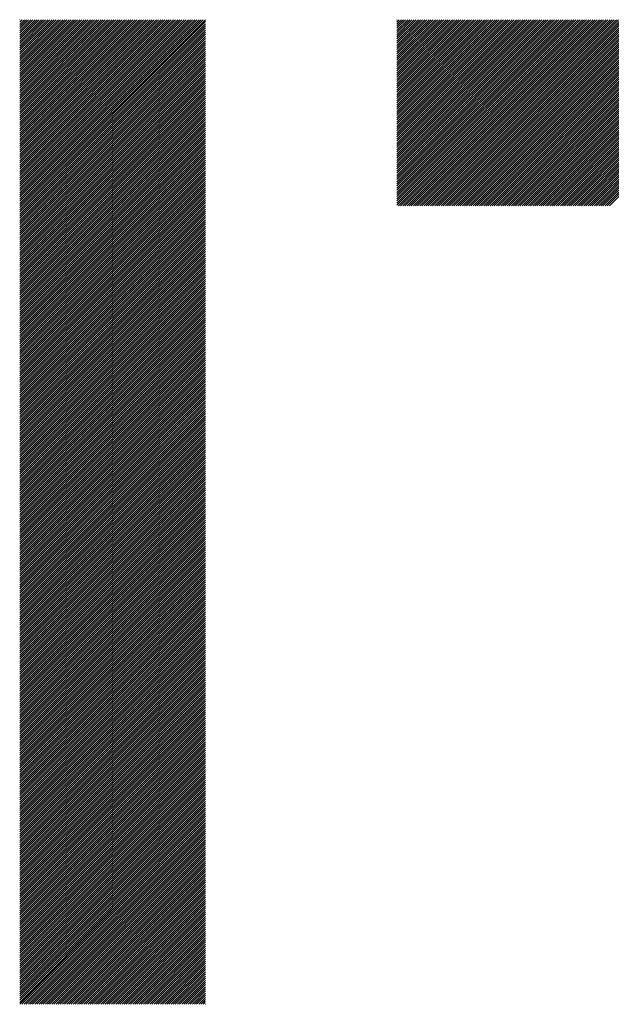
# Model space of a CAD drawing. Units: millimetres. Extents: x -315 to 324, y -220 to 239.
# Drawn here: x -179 to -161, y -149 to -120 of the extents above; entities that cross this region are included whole.
import ezdxf

# ---------------------------------------------------------------- set-up
doc = ezdxf.new("R2010")
doc.units = ezdxf.units.MM
doc.layers.add('CAXA0', color=7, linetype='Continuous', lineweight=70)
doc.layers.add('CAXA5', color=4, linetype='Continuous', lineweight=25)

# ---------------------------------------------------------------- blocks, each defined once
blk = doc.blocks.new('CAXBLOCK38')
at = {"layer": 'CAXA0', "color": 0, "linetype": 'Continuous', "lineweight": 25}
for p, q in [((-178.706, -125.395), (-173.224, -119.913)), ((-178.706, -125.332), (-173.287, -119.913)), ((-178.706, -125.27), (-173.35, -119.913)), ((-178.706, -125.207), (-173.412, -119.913)), ((-178.706, -125.144), (-173.475, -119.913)), ((-178.706, -125.081), (-173.538, -119.913)), ((-178.706, -125.018), (-173.601, -119.913)), ((-178.706, -124.955), (-173.664, -119.913)), ((-178.706, -124.892), (-173.727, -119.913)), ((-178.706, -124.83), (-173.79, -119.913)), ((-178.706, -124.767), (-173.852, -119.913)), ((-178.706, -124.704), (-173.915, -119.913)), ((-178.706, -124.641), (-173.978, -119.913)), ((-178.706, -124.578), (-174.041, -119.913)), ((-178.706, -124.515), (-174.104, -119.913)), ((-178.706, -124.452), (-174.167, -119.913)), ((-178.706, -124.389), (-174.23, -119.913)), ((-178.706, -124.327), (-174.292, -119.913)), ((-178.706, -124.264), (-174.355, -119.913)), ((-178.706, -124.201), (-174.418, -119.913)), ((-178.706, -124.138), (-174.481, -119.913)), ((-178.706, -124.075), (-174.544, -119.913)), ((-178.706, -124.012), (-174.607, -119.913)), ((-178.706, -123.949), (-174.67, -119.913)), ((-178.706, -123.887), (-174.733, -119.913)), ((-178.706, -123.824), (-174.795, -119.913)), ((-178.706, -123.761), (-174.858, -119.913)), ((-178.706, -123.698), (-174.921, -119.913)), ((-178.706, -123.635), (-174.984, -119.913)), ((-178.706, -123.572), (-175.047, -119.913)), ((-178.706, -123.509), (-175.11, -119.913)), ((-178.706, -123.446), (-175.173, -119.913)), ((-178.706, -123.384), (-175.235, -119.913)), ((-178.706, -123.321), (-175.298, -119.913)), ((-178.706, -123.258), (-175.361, -119.913)), ((-178.706, -123.195), (-175.424, -119.913)), ((-178.706, -123.132), (-175.487, -119.913)), ((-178.706, -123.069), (-175.55, -119.913)), ((-178.706, -123.006), (-175.613, -119.913)), ((-178.706, -122.944), (-175.676, -119.913)), ((-178.706, -122.881), (-175.738, -119.913)), ((-178.706, -122.818), (-175.801, -119.913)), ((-178.706, -122.755), (-175.864, -119.913)), ((-178.706, -122.692), (-175.927, -119.913)), ((-178.706, -122.629), (-175.99, -119.913)), ((-178.706, -122.566), (-176.053, -119.913)), ((-178.706, -122.503), (-176.116, -119.913)), ((-178.706, -122.441), (-176.178, -119.913)), ((-178.706, -122.378), (-176.241, -119.913)), ((-178.706, -122.315), (-176.304, -119.913)), ((-178.706, -122.252), (-176.367, -119.913)), ((-178.706, -122.189), (-176.43, -119.913)), ((-178.706, -122.126), (-176.493, -119.913)), ((-178.706, -122.063), (-176.556, -119.913)), ((-178.706, -122.001), (-176.619, -119.913)), ((-178.706, -121.938), (-176.681, -119.913)), ((-178.706, -121.875), (-176.744, -119.913)), ((-178.706, -121.812), (-176.807, -119.913)), ((-178.706, -121.749), (-176.87, -119.913)), ((-178.706, -121.686), (-176.933, -119.913)), ((-178.706, -121.623), (-176.996, -119.913)), ((-178.706, -121.56), (-177.059, -119.913)), ((-178.706, -121.498), (-177.121, -119.913)), ((-178.706, -121.435), (-177.184, -119.913)), ((-178.706, -121.372), (-177.247, -119.913)), ((-178.706, -121.309), (-177.31, -119.913)), ((-178.706, -121.246), (-177.373, -119.913)), ((-178.706, -121.183), (-177.436, -119.913)), ((-178.706, -121.12), (-177.499, -119.913)), ((-178.706, -121.058), (-177.562, -119.913)), ((-178.706, -120.995), (-177.624, -119.913)), ((-178.706, -120.932), (-177.687, -119.913)), ((-178.706, -120.869), (-177.75, -119.913)), ((-178.706, -120.806), (-177.813, -119.913)), ((-178.706, -120.743), (-177.876, -119.913)), ((-178.706, -120.68), (-177.939, -119.913)), ((-178.706, -120.617), (-178.002, -119.913)), ((-178.706, -120.555), (-178.064, -119.913)), ((-178.706, -120.492), (-178.127, -119.913)), ((-178.706, -120.429), (-178.19, -119.913)), ((-178.706, -120.366), (-178.253, -119.913)), ((-178.706, -120.303), (-178.316, -119.913)), ((-178.706, -120.24), (-178.379, -119.913)), ((-178.706, -120.177), (-178.442, -119.913)), ((-178.706, -120.115), (-178.505, -119.913)), ((-178.706, -120.052), (-178.567, -119.913)), ((-178.706, -119.989), (-178.63, -119.913)), ((-178.706, -119.926), (-178.693, -119.913)), ((-178.706, -125.458), (-173.216, -119.968)), ((-178.706, -125.521), (-173.216, -120.031)), ((-178.706, -125.584), (-173.216, -120.094)), ((-178.706, -125.647), (-173.216, -120.156)), ((-178.706, -125.71), (-173.216, -120.219)), ((-178.706, -125.772), (-173.216, -120.282)), ((-178.706, -125.835), (-173.216, -120.345)), ((-178.706, -125.898), (-173.216, -120.408)), ((-178.706, -125.961), (-173.216, -120.471)), ((-178.706, -126.024), (-173.216, -120.534)), ((-178.706, -126.087), (-173.216, -120.597)), ((-178.706, -126.15), (-173.216, -120.659)), ((-178.706, -126.213), (-173.216, -120.722)), ((-178.706, -126.275), (-173.216, -120.785)), ((-178.706, -126.338), (-173.216, -120.848)), ((-178.706, -126.401), (-173.216, -120.911)), ((-178.706, -126.464), (-173.216, -120.974)), ((-178.706, -126.527), (-173.216, -121.037)), ((-178.706, -126.59), (-173.216, -121.099)), ((-178.706, -126.653), (-173.216, -121.162)), ((-178.706, -126.715), (-173.216, -121.225)), ((-178.706, -126.778), (-173.216, -121.288)), ((-178.706, -126.841), (-173.216, -121.351)), ((-178.706, -126.904), (-173.216, -121.414)), ((-178.706, -126.967), (-173.216, -121.477)), ((-178.706, -127.03), (-173.216, -121.54)), ((-178.706, -127.093), (-173.216, -121.602)), ((-178.706, -127.156), (-173.216, -121.665)), ((-178.706, -127.218), (-173.216, -121.728)), ((-178.706, -127.281), (-173.216, -121.791)), ((-178.706, -127.344), (-173.216, -121.854)), ((-178.706, -127.407), (-173.216, -121.917)), ((-178.706, -127.47), (-173.216, -121.98)), ((-178.706, -127.533), (-173.216, -122.042)), ((-178.706, -127.596), (-173.216, -122.105)), ((-178.706, -127.658), (-173.216, -122.168)), ((-178.706, -127.721), (-173.216, -122.231)), ((-178.706, -127.784), (-173.216, -122.294)), ((-178.706, -127.847), (-173.216, -122.357)), ((-178.706, -127.91), (-173.216, -122.42)), ((-178.706, -127.973), (-173.216, -122.483)), ((-178.706, -128.036), (-173.216, -122.545)), ((-178.706, -128.099), (-173.216, -122.608)), ((-178.706, -128.161), (-173.216, -122.671)), ((-178.706, -128.224), (-173.216, -122.734)), ((-178.706, -128.287), (-173.216, -122.797)), ((-178.706, -128.35), (-173.216, -122.86)), ((-178.706, -128.413), (-173.216, -122.923)), ((-178.706, -128.476), (-173.216, -122.985)), ((-178.706, -128.539), (-173.216, -123.048)), ((-178.706, -128.601), (-173.216, -123.111)), ((-178.706, -128.664), (-173.216, -123.174)), ((-178.706, -128.727), (-173.216, -123.237)), ((-178.706, -128.79), (-173.216, -123.3)), ((-178.706, -128.853), (-173.216, -123.363)), ((-178.706, -128.916), (-173.216, -123.426)), ((-178.706, -128.979), (-173.216, -123.488)), ((-178.706, -129.042), (-173.216, -123.551)), ((-178.706, -129.104), (-173.216, -123.614)), ((-178.706, -129.167), (-173.216, -123.677)), ((-178.706, -129.23), (-173.216, -123.74)), ((-178.706, -129.293), (-173.216, -123.803)), ((-178.706, -129.356), (-173.216, -123.866)), ((-178.706, -129.419), (-173.216, -123.928)), ((-178.706, -129.482), (-173.216, -123.991)), ((-178.706, -129.544), (-173.216, -124.054)), ((-178.706, -129.607), (-173.216, -124.117)), ((-178.706, -129.67), (-173.216, -124.18)), ((-178.706, -129.733), (-173.216, -124.243)), ((-178.706, -129.796), (-173.216, -124.306)), ((-178.706, -129.859), (-173.216, -124.369)), ((-178.706, -129.922), (-173.216, -124.431)), ((-178.706, -129.985), (-173.216, -124.494)), ((-178.706, -130.047), (-173.216, -124.557)), ((-178.706, -130.11), (-173.216, -124.62)), ((-178.706, -130.173), (-173.216, -124.683)), ((-178.706, -130.236), (-173.216, -124.746)), ((-178.706, -130.299), (-173.216, -124.809)), ((-178.706, -130.362), (-173.216, -124.871)), ((-178.706, -130.425), (-173.216, -124.934)), ((-178.706, -130.487), (-173.216, -124.997)), ((-178.706, -130.55), (-173.216, -125.06)), ((-178.706, -130.613), (-173.216, -125.123)), ((-178.706, -130.676), (-173.216, -125.186)), ((-178.706, -130.739), (-173.216, -125.249)), ((-178.706, -130.802), (-173.216, -125.312)), ((-178.706, -130.865), (-173.216, -125.374)), ((-178.706, -130.928), (-173.216, -125.437)), ((-178.706, -130.99), (-173.216, -125.5)), ((-178.706, -131.053), (-173.216, -125.563)), ((-178.706, -131.116), (-173.216, -125.626)), ((-178.706, -131.179), (-173.216, -125.689)), ((-178.706, -131.242), (-173.216, -125.752)), ((-178.706, -131.305), (-173.216, -125.814)), ((-178.706, -131.368), (-173.216, -125.877)), ((-178.706, -131.43), (-173.216, -125.94)), ((-178.706, -131.493), (-173.216, -126.003)), ((-178.706, -131.556), (-173.216, -126.066)), ((-178.706, -131.619), (-173.216, -126.129)), ((-178.706, -131.682), (-173.216, -126.192)), ((-178.706, -131.745), (-173.216, -126.254)), ((-178.706, -131.808), (-173.216, -126.317)), ((-178.706, -131.871), (-173.216, -126.38)), ((-178.706, -131.933), (-173.216, -126.443)), ((-178.706, -131.996), (-173.216, -126.506)), ((-178.706, -132.059), (-173.216, -126.569)), ((-178.706, -132.122), (-173.216, -126.632)), ((-178.706, -132.185), (-173.216, -126.695)), ((-178.706, -132.248), (-173.216, -126.757)), ((-178.706, -132.311), (-173.216, -126.82)), ((-178.706, -132.373), (-173.216, -126.883)), ((-178.706, -132.436), (-173.216, -126.946)), ((-178.706, -132.499), (-173.216, -127.009)), ((-178.706, -132.562), (-173.216, -127.072)), ((-178.706, -132.625), (-173.216, -127.135)), ((-178.706, -132.688), (-173.216, -127.197)), ((-178.706, -132.751), (-173.216, -127.26)), ((-178.706, -132.814), (-173.216, -127.323)), ((-178.706, -132.876), (-173.216, -127.386)), ((-178.706, -132.939), (-173.216, -127.449)), ((-178.706, -133.002), (-173.216, -127.512)), ((-178.706, -133.065), (-173.216, -127.575)), ((-178.706, -133.128), (-173.216, -127.638)), ((-178.706, -133.191), (-173.216, -127.7)), ((-178.706, -133.254), (-173.216, -127.763)), ((-178.706, -133.316), (-173.216, -127.826)), ((-178.706, -133.379), (-173.216, -127.889)), ((-178.706, -133.442), (-173.216, -127.952)), ((-178.706, -133.505), (-173.216, -128.015)), ((-178.706, -133.568), (-173.216, -128.078)), ((-178.706, -133.631), (-173.216, -128.14)), ((-178.706, -133.694), (-173.216, -128.203)), ((-178.706, -133.756), (-173.216, -128.266)), ((-178.706, -133.819), (-173.216, -128.329)), ((-178.706, -133.882), (-173.216, -128.392)), ((-178.706, -133.945), (-173.216, -128.455)), ((-178.706, -134.008), (-173.216, -128.518)), ((-178.706, -134.071), (-173.216, -128.581)), ((-178.706, -134.134), (-173.216, -128.643)), ((-178.706, -134.197), (-173.216, -128.706)), ((-178.706, -134.259), (-173.216, -128.769)), ((-178.706, -134.322), (-173.216, -128.832)), ((-178.706, -134.385), (-173.216, -128.895)), ((-178.706, -134.448), (-173.216, -128.958)), ((-178.706, -134.511), (-173.216, -129.021)), ((-178.706, -134.574), (-173.216, -129.083)), ((-178.706, -134.637), (-173.216, -129.146)), ((-178.706, -134.699), (-173.216, -129.209)), ((-178.706, -134.762), (-173.216, -129.272)), ((-178.706, -134.825), (-173.216, -129.335)), ((-178.706, -134.888), (-173.216, -129.398)), ((-178.706, -134.951), (-173.216, -129.461)), ((-178.706, -135.014), (-173.216, -129.524)), ((-178.706, -135.077), (-173.216, -129.586)), ((-178.706, -135.14), (-173.216, -129.649)), ((-178.706, -135.202), (-173.216, -129.712)), ((-178.706, -135.265), (-173.216, -129.775)), ((-178.706, -135.328), (-173.216, -129.838)), ((-178.706, -135.391), (-173.216, -129.901)), ((-178.706, -135.454), (-173.216, -129.964)), ((-178.706, -135.517), (-173.216, -130.026)), ((-178.706, -135.58), (-173.216, -130.089)), ((-178.706, -135.642), (-173.216, -130.152)), ((-178.706, -135.705), (-173.216, -130.215)), ((-178.706, -135.768), (-173.216, -130.278)), ((-178.706, -135.831), (-173.216, -130.341)), ((-178.706, -135.894), (-173.216, -130.404)), ((-178.706, -135.957), (-173.216, -130.467)), ((-178.706, -136.02), (-173.216, -130.529)), ((-178.706, -136.083), (-173.216, -130.592)), ((-178.706, -136.145), (-173.216, -130.655)), ((-178.706, -136.208), (-173.216, -130.718)), ((-178.706, -136.271), (-173.216, -130.781)), ((-178.706, -136.334), (-173.216, -130.844)), ((-178.706, -136.397), (-173.216, -130.907)), ((-178.706, -136.46), (-173.216, -130.969)), ((-178.706, -136.523), (-173.216, -131.032)), ((-178.706, -136.585), (-173.216, -131.095)), ((-178.706, -136.648), (-173.216, -131.158)), ((-178.706, -136.711), (-173.216, -131.221)), ((-178.706, -136.774), (-173.216, -131.284)), ((-178.706, -136.837), (-173.216, -131.347)), ((-178.706, -136.9), (-173.216, -131.41)), ((-178.706, -136.963), (-173.216, -131.472)), ((-178.706, -137.026), (-173.216, -131.535)), ((-178.706, -137.088), (-173.216, -131.598)), ((-178.706, -137.151), (-173.216, -131.661)), ((-178.706, -137.214), (-173.216, -131.724)), ((-178.706, -137.277), (-173.216, -131.787)), ((-178.706, -137.34), (-173.216, -131.85)), ((-178.706, -137.403), (-173.216, -131.912)), ((-178.706, -137.466), (-173.216, -131.975)), ((-178.706, -137.528), (-173.216, -132.038)), ((-178.706, -137.591), (-173.216, -132.101)), ((-178.706, -137.654), (-173.216, -132.164)), ((-178.706, -137.717), (-173.216, -132.227)), ((-178.706, -137.78), (-173.216, -132.29)), ((-178.706, -137.843), (-173.216, -132.353)), ((-178.706, -137.906), (-173.216, -132.415)), ((-178.706, -137.969), (-173.216, -132.478)), ((-178.706, -138.031), (-173.216, -132.541)), ((-178.706, -138.094), (-173.216, -132.604)), ((-178.706, -138.157), (-173.216, -132.667)), ((-178.706, -138.22), (-173.216, -132.73)), ((-178.706, -138.283), (-173.216, -132.793)), ((-178.706, -138.346), (-173.216, -132.855)), ((-178.706, -138.409), (-173.216, -132.918)), ((-178.706, -138.471), (-173.216, -132.981)), ((-178.706, -138.534), (-173.216, -133.044)), ((-178.706, -138.597), (-173.216, -133.107)), ((-178.706, -138.66), (-173.216, -133.17)), ((-178.706, -138.723), (-173.216, -133.233)), ((-178.706, -138.786), (-173.216, -133.296)), ((-178.706, -138.849), (-173.216, -133.358)), ((-178.706, -138.912), (-173.216, -133.421)), ((-178.706, -138.974), (-173.216, -133.484)), ((-178.706, -139.037), (-173.216, -133.547)), ((-178.706, -139.1), (-173.216, -133.61)), ((-178.706, -139.163), (-173.216, -133.673)), ((-178.706, -139.226), (-173.216, -133.736)), ((-178.706, -139.289), (-173.216, -133.798)), ((-178.706, -139.352), (-173.216, -133.861)), ((-178.706, -139.414), (-173.216, -133.924)), ((-178.706, -139.477), (-173.216, -133.987)), ((-178.706, -139.54), (-173.216, -134.05)), ((-178.706, -139.603), (-173.216, -134.113)), ((-178.706, -139.666), (-173.216, -134.176)), ((-178.706, -139.729), (-173.216, -134.238)), ((-178.706, -139.792), (-173.216, -134.301)), ((-178.706, -139.855), (-173.216, -134.364)), ((-178.706, -139.917), (-173.216, -134.427)), ((-178.706, -139.98), (-173.216, -134.49)), ((-178.706, -140.043), (-173.216, -134.553)), ((-178.706, -140.106), (-173.216, -134.616)), ((-178.706, -140.169), (-173.216, -134.679)), ((-178.706, -140.232), (-173.216, -134.741)), ((-178.706, -140.295), (-173.216, -134.804)), ((-178.706, -140.357), (-173.216, -134.867)), ((-178.706, -140.42), (-173.216, -134.93)), ((-178.706, -140.483), (-173.216, -134.993)), ((-178.706, -140.546), (-173.216, -135.056)), ((-178.706, -140.609), (-173.216, -135.119)), ((-178.706, -140.672), (-173.216, -135.181)), ((-178.706, -140.735), (-173.216, -135.244)), ((-178.706, -140.798), (-173.216, -135.307)), ((-178.706, -140.86), (-173.216, -135.37)), ((-178.706, -140.923), (-173.216, -135.433)), ((-178.706, -140.986), (-173.216, -135.496)), ((-178.706, -141.049), (-173.216, -135.559)), ((-178.706, -141.112), (-173.216, -135.622)), ((-178.706, -141.175), (-173.216, -135.684)), ((-178.706, -141.238), (-173.216, -135.747)), ((-178.706, -141.3), (-173.216, -135.81)), ((-178.706, -141.363), (-173.216, -135.873)), ((-178.706, -141.426), (-173.216, -135.936)), ((-178.706, -141.489), (-173.216, -135.999)), ((-178.706, -141.552), (-173.216, -136.062)), ((-178.706, -141.615), (-173.216, -136.124)), ((-178.706, -141.678), (-173.216, -136.187)), ((-178.706, -141.74), (-173.216, -136.25)), ((-178.706, -141.803), (-173.216, -136.313)), ((-178.706, -141.866), (-173.216, -136.376)), ((-178.706, -141.929), (-173.216, -136.439)), ((-178.706, -141.992), (-173.216, -136.502)), ((-178.706, -142.055), (-173.216, -136.565)), ((-178.706, -142.118), (-173.216, -136.627)), ((-178.706, -142.181), (-173.216, -136.69)), ((-178.706, -142.243), (-173.216, -136.753)), ((-178.706, -142.306), (-173.216, -136.816)), ((-178.706, -142.369), (-173.216, -136.879)), ((-178.706, -142.432), (-173.216, -136.942)), ((-178.706, -142.495), (-173.216, -137.005)), ((-178.706, -142.558), (-173.216, -137.067)), ((-178.706, -142.621), (-173.216, -137.13)), ((-178.706, -142.683), (-173.216, -137.193)), ((-178.706, -142.746), (-173.216, -137.256)), ((-178.706, -142.809), (-173.216, -137.319)), ((-178.706, -142.872), (-173.216, -137.382)), ((-178.706, -142.935), (-173.216, -137.445)), ((-178.706, -142.998), (-173.216, -137.508)), ((-178.706, -143.061), (-173.216, -137.57)), ((-178.706, -143.124), (-173.216, -137.633)), ((-178.706, -143.186), (-173.216, -137.696)), ((-178.706, -143.249), (-173.216, -137.759)), ((-178.706, -143.312), (-173.216, -137.822)), ((-178.706, -143.375), (-173.216, -137.885)), ((-178.706, -143.438), (-173.216, -137.948)), ((-178.706, -143.501), (-173.216, -138.01)), ((-178.706, -143.564), (-173.216, -138.073)), ((-178.706, -143.626), (-173.216, -138.136)), ((-178.706, -143.689), (-173.216, -138.199)), ((-178.706, -143.752), (-173.216, -138.262)), ((-178.706, -143.815), (-173.216, -138.325)), ((-178.706, -143.878), (-173.216, -138.388)), ((-178.706, -143.941), (-173.216, -138.451)), ((-178.706, -144.004), (-173.216, -138.513)), ((-178.706, -144.067), (-173.216, -138.576)), ((-178.706, -144.129), (-173.216, -138.639)), ((-178.706, -144.192), (-173.216, -138.702)), ((-178.706, -144.255), (-173.216, -138.765)), ((-178.706, -144.318), (-173.216, -138.828)), ((-178.706, -144.381), (-173.216, -138.891)), ((-178.706, -144.444), (-173.216, -138.953)), ((-178.706, -144.507), (-173.216, -139.016)), ((-178.706, -144.569), (-173.216, -139.079)), ((-178.706, -144.632), (-173.216, -139.142)), ((-178.706, -144.695), (-173.216, -139.205)), ((-178.706, -144.758), (-173.216, -139.268)), ((-178.706, -144.821), (-173.216, -139.331)), ((-178.706, -144.884), (-173.216, -139.394)), ((-178.706, -144.947), (-173.216, -139.456)), ((-178.706, -145.01), (-173.216, -139.519)), ((-178.706, -145.072), (-173.216, -139.582)), ((-178.706, -145.135), (-173.216, -139.645)), ((-178.706, -145.198), (-173.216, -139.708)), ((-178.706, -145.261), (-173.216, -139.771)), ((-178.706, -145.324), (-173.216, -139.834)), ((-178.706, -145.387), (-173.216, -139.896)), ((-178.706, -145.45), (-173.216, -139.959)), ((-178.706, -145.512), (-173.216, -140.022)), ((-178.706, -145.575), (-173.216, -140.085)), ((-178.706, -145.638), (-173.216, -140.148)), ((-178.706, -145.701), (-173.216, -140.211)), ((-178.706, -145.764), (-173.216, -140.274)), ((-178.706, -145.827), (-173.216, -140.337)), ((-178.706, -145.89), (-173.216, -140.399)), ((-178.706, -145.953), (-173.216, -140.462)), ((-178.706, -146.015), (-173.216, -140.525)), ((-178.706, -146.078), (-173.216, -140.588)), ((-178.706, -146.141), (-173.216, -140.651)), ((-178.706, -146.204), (-173.216, -140.714)), ((-178.706, -146.267), (-173.216, -140.777)), ((-178.706, -146.33), (-173.216, -140.839)), ((-178.706, -146.393), (-173.216, -140.902)), ((-178.706, -146.455), (-173.216, -140.965)), ((-178.706, -146.518), (-173.216, -141.028)), ((-178.706, -146.581), (-173.216, -141.091)), ((-178.706, -146.644), (-173.216, -141.154)), ((-178.706, -146.707), (-173.216, -141.217)), ((-178.706, -146.77), (-173.216, -141.28)), ((-178.706, -146.833), (-173.216, -141.342)), ((-178.706, -146.896), (-173.216, -141.405)), ((-178.706, -146.958), (-173.216, -141.468)), ((-178.706, -147.021), (-173.216, -141.531)), ((-178.706, -147.084), (-173.216, -141.594)), ((-178.706, -147.147), (-173.216, -141.657)), ((-178.706, -147.21), (-173.216, -141.72)), ((-178.706, -147.273), (-173.216, -141.782)), ((-178.706, -147.336), (-173.216, -141.845)), ((-178.706, -147.398), (-173.216, -141.908)), ((-178.706, -147.461), (-173.216, -141.971)), ((-178.706, -147.524), (-173.216, -142.034)), ((-178.706, -147.587), (-173.216, -142.097)), ((-178.706, -147.65), (-173.216, -142.16)), ((-178.706, -147.713), (-173.216, -142.222)), ((-178.706, -147.776), (-173.216, -142.285)), ((-178.706, -147.839), (-173.216, -142.348)), ((-178.706, -147.901), (-173.216, -142.411)), ((-178.706, -147.964), (-173.216, -142.474)), ((-178.706, -148.027), (-173.216, -142.537)), ((-178.706, -148.09), (-173.216, -142.6)), ((-178.706, -148.153), (-173.216, -142.663)), ((-178.706, -148.216), (-173.216, -142.725)), ((-178.706, -148.279), (-173.216, -142.788)), ((-178.706, -148.341), (-173.216, -142.851)), ((-178.706, -148.404), (-173.216, -142.914)), ((-178.706, -148.467), (-173.216, -142.977)), ((-178.706, -148.53), (-173.216, -143.04)), ((-178.706, -148.593), (-173.216, -143.103)), ((-178.706, -148.656), (-173.216, -143.165)), ((-178.706, -148.719), (-173.216, -143.228)), ((-178.706, -148.782), (-173.216, -143.291)), ((-178.706, -148.844), (-173.216, -143.354)), ((-178.706, -148.907), (-173.216, -143.417)), ((-178.701, -148.965), (-173.216, -143.48)), ((-178.638, -148.965), (-173.216, -143.543)), ((-178.575, -148.965), (-173.216, -143.606)), ((-178.512, -148.965), (-173.216, -143.668)), ((-178.449, -148.965), (-173.216, -143.731)), ((-178.386, -148.965), (-173.216, -143.794)), ((-178.324, -148.965), (-173.216, -143.857)), ((-178.261, -148.965), (-173.216, -143.92)), ((-178.198, -148.965), (-173.216, -143.983)), ((-178.135, -148.965), (-173.216, -144.046)), ((-178.072, -148.965), (-173.216, -144.108)), ((-178.009, -148.965), (-173.216, -144.171)), ((-177.946, -148.965), (-173.216, -144.234)), ((-177.884, -148.965), (-173.216, -144.297)), ((-177.821, -148.965), (-173.216, -144.36)), ((-177.758, -148.965), (-173.216, -144.423)), ((-177.695, -148.965), (-173.216, -144.486)), ((-177.632, -148.965), (-173.216, -144.549)), ((-177.569, -148.965), (-173.216, -144.611)), ((-177.506, -148.965), (-173.216, -144.674)), ((-177.443, -148.965), (-173.216, -144.737)), ((-177.381, -148.965), (-173.216, -144.8)), ((-177.318, -148.965), (-173.216, -144.863)), ((-177.255, -148.965), (-173.216, -144.926)), ((-177.192, -148.965), (-173.216, -144.989)), ((-177.129, -148.965), (-173.216, -145.051)), ((-177.066, -148.965), (-173.216, -145.114)), ((-177.003, -148.965), (-173.216, -145.177)), ((-176.941, -148.965), (-173.216, -145.24)), ((-176.878, -148.965), (-173.216, -145.303)), ((-176.815, -148.965), (-173.216, -145.366)), ((-176.752, -148.965), (-173.216, -145.429)), ((-176.689, -148.965), (-173.216, -145.492)), ((-176.626, -148.965), (-173.216, -145.554)), ((-176.563, -148.965), (-173.216, -145.617)), ((-176.501, -148.965), (-173.216, -145.68)), ((-176.438, -148.965), (-173.216, -145.743)), ((-176.375, -148.965), (-173.216, -145.806)), ((-176.312, -148.965), (-173.216, -145.869)), ((-176.249, -148.965), (-173.216, -145.932)), ((-176.186, -148.965), (-173.216, -145.994)), ((-176.123, -148.965), (-173.216, -146.057)), ((-176.06, -148.965), (-173.216, -146.12)), ((-175.998, -148.965), (-173.216, -146.183)), ((-175.935, -148.965), (-173.216, -146.246)), ((-175.872, -148.965), (-173.216, -146.309)), ((-175.809, -148.965), (-173.216, -146.372)), ((-175.746, -148.965), (-173.216, -146.435)), ((-175.683, -148.965), (-173.216, -146.497)), ((-175.62, -148.965), (-173.216, -146.56)), ((-175.558, -148.965), (-173.216, -146.623)), ((-175.495, -148.965), (-173.216, -146.686)), ((-175.432, -148.965), (-173.216, -146.749)), ((-175.369, -148.965), (-173.216, -146.812)), ((-175.306, -148.965), (-173.216, -146.875)), ((-175.243, -148.965), (-173.216, -146.937)), ((-175.18, -148.965), (-173.216, -147)), ((-175.117, -148.965), (-173.216, -147.063)), ((-175.055, -148.965), (-173.216, -147.126)), ((-174.992, -148.965), (-173.216, -147.189)), ((-174.929, -148.965), (-173.216, -147.252)), ((-174.866, -148.965), (-173.216, -147.315)), ((-174.803, -148.965), (-173.216, -147.378)), ((-174.74, -148.965), (-173.216, -147.44)), ((-174.677, -148.965), (-173.216, -147.503)), ((-174.615, -148.965), (-173.216, -147.566)), ((-174.552, -148.965), (-173.216, -147.629)), ((-174.489, -148.965), (-173.216, -147.692)), ((-174.426, -148.965), (-173.216, -147.755)), ((-174.363, -148.965), (-173.216, -147.818)), ((-174.3, -148.965), (-173.216, -147.88)), ((-174.237, -148.965), (-173.216, -147.943)), ((-174.174, -148.965), (-173.216, -148.006)), ((-174.112, -148.965), (-173.216, -148.069)), ((-174.049, -148.965), (-173.216, -148.132)), ((-173.986, -148.965), (-173.216, -148.195)), ((-173.923, -148.965), (-173.216, -148.258)), ((-173.86, -148.965), (-173.216, -148.321)), ((-173.797, -148.965), (-173.216, -148.383)), ((-173.734, -148.965), (-173.216, -148.446)), ((-173.672, -148.965), (-173.216, -148.509)), ((-173.609, -148.965), (-173.216, -148.572)), ((-173.546, -148.965), (-173.216, -148.635)), ((-173.483, -148.965), (-173.216, -148.698)), ((-173.42, -148.965), (-173.216, -148.761)), ((-173.357, -148.965), (-173.216, -148.823)), ((-173.294, -148.965), (-173.216, -148.886)), ((-173.231, -148.965), (-173.216, -148.949))]:
    blk.add_line(p, q, dxfattribs=at)
blk = doc.blocks.new('CAXBLOCK42')
at = {"layer": 'CAXA0', "color": 0, "linetype": 'Continuous', "lineweight": 25}
for p, q in [((-167.569, -125.386), (-162.096, -119.913)), ((-167.569, -125.323), (-162.159, -119.913)), ((-167.569, -125.26), (-162.222, -119.913)), ((-167.569, -125.197), (-162.285, -119.913)), ((-167.569, -125.134), (-162.348, -119.913)), ((-167.569, -125.071), (-162.411, -119.913)), ((-167.569, -125.008), (-162.474, -119.913)), ((-167.569, -124.946), (-162.537, -119.913)), ((-167.569, -124.883), (-162.599, -119.913)), ((-167.569, -124.82), (-162.662, -119.913)), ((-167.569, -124.757), (-162.725, -119.913)), ((-167.569, -124.694), (-162.788, -119.913)), ((-167.569, -124.631), (-162.851, -119.913)), ((-167.569, -124.568), (-162.914, -119.913)), ((-167.569, -124.506), (-162.977, -119.913)), ((-167.569, -124.443), (-163.039, -119.913)), ((-167.569, -124.38), (-163.102, -119.913)), ((-167.569, -124.317), (-163.165, -119.913)), ((-167.569, -124.254), (-163.228, -119.913)), ((-167.569, -124.191), (-163.291, -119.913)), ((-167.569, -124.128), (-163.354, -119.913)), ((-167.569, -124.065), (-163.417, -119.913)), ((-167.569, -124.003), (-163.48, -119.913)), ((-167.569, -123.94), (-163.542, -119.913)), ((-167.569, -123.877), (-163.605, -119.913)), ((-167.569, -123.814), (-163.668, -119.913)), ((-167.569, -123.751), (-163.731, -119.913)), ((-167.569, -123.688), (-163.794, -119.913)), ((-167.569, -123.625), (-163.857, -119.913)), ((-167.569, -123.563), (-163.92, -119.913)), ((-167.569, -123.5), (-163.982, -119.913)), ((-167.569, -123.437), (-164.045, -119.913)), ((-167.569, -123.374), (-164.108, -119.913)), ((-167.569, -123.311), (-164.171, -119.913)), ((-167.569, -123.248), (-164.234, -119.913)), ((-167.569, -123.185), (-164.297, -119.913)), ((-167.569, -123.123), (-164.36, -119.913)), ((-167.569, -123.06), (-164.423, -119.913)), ((-167.569, -122.997), (-164.485, -119.913)), ((-167.569, -122.934), (-164.548, -119.913)), ((-167.569, -122.871), (-164.611, -119.913)), ((-167.569, -122.808), (-164.674, -119.913)), ((-167.569, -122.745), (-164.737, -119.913)), ((-167.569, -122.682), (-164.8, -119.913)), ((-167.569, -122.62), (-164.863, -119.913)), ((-167.569, -122.557), (-164.925, -119.913)), ((-167.569, -122.494), (-164.988, -119.913)), ((-167.569, -122.431), (-165.051, -119.913)), ((-167.569, -122.368), (-165.114, -119.913)), ((-167.569, -122.305), (-165.177, -119.913)), ((-167.569, -122.242), (-165.24, -119.913)), ((-167.569, -122.18), (-165.303, -119.913)), ((-167.569, -122.117), (-165.366, -119.913)), ((-167.569, -122.054), (-165.428, -119.913)), ((-167.569, -121.991), (-165.491, -119.913)), ((-167.569, -121.928), (-165.554, -119.913)), ((-167.569, -121.865), (-165.617, -119.913)), ((-167.569, -121.802), (-165.68, -119.913)), ((-167.569, -121.739), (-165.743, -119.913)), ((-167.569, -121.677), (-165.806, -119.913)), ((-167.569, -121.614), (-165.868, -119.913)), ((-167.569, -121.551), (-165.931, -119.913)), ((-167.569, -121.488), (-165.994, -119.913)), ((-167.569, -121.425), (-166.057, -119.913)), ((-167.569, -121.362), (-166.12, -119.913)), ((-167.569, -121.299), (-166.183, -119.913)), ((-167.569, -121.237), (-166.246, -119.913)), ((-167.569, -121.174), (-166.308, -119.913)), ((-167.569, -121.111), (-166.371, -119.913)), ((-167.569, -121.048), (-166.434, -119.913)), ((-167.569, -120.985), (-166.497, -119.913)), ((-167.569, -120.922), (-166.56, -119.913)), ((-167.569, -120.859), (-166.623, -119.913)), ((-167.569, -120.796), (-166.686, -119.913)), ((-167.569, -120.734), (-166.749, -119.913)), ((-167.569, -120.671), (-166.811, -119.913)), ((-167.569, -120.608), (-166.874, -119.913)), ((-167.569, -120.545), (-166.937, -119.913)), ((-167.569, -120.482), (-167, -119.913)), ((-167.569, -120.419), (-167.063, -119.913)), ((-167.569, -120.356), (-167.126, -119.913)), ((-167.569, -120.294), (-167.189, -119.913)), ((-167.569, -120.231), (-167.251, -119.913)), ((-167.569, -120.168), (-167.314, -119.913)), ((-167.569, -120.105), (-167.377, -119.913)), ((-167.569, -120.042), (-167.44, -119.913)), ((-167.569, -119.979), (-167.503, -119.913)), ((-167.569, -119.916), (-167.566, -119.913)), ((-167.524, -125.404), (-162.034, -119.913)), ((-167.461, -125.404), (-161.971, -119.913)), ((-167.398, -125.404), (-161.908, -119.913)), ((-167.335, -125.404), (-161.845, -119.913)), ((-167.272, -125.404), (-161.782, -119.913)), ((-167.21, -125.404), (-161.719, -119.913)), ((-167.147, -125.404), (-161.656, -119.913)), ((-167.084, -125.404), (-161.594, -119.913)), ((-167.021, -125.404), (-161.531, -119.913)), ((-166.958, -125.404), (-161.468, -119.913)), ((-166.895, -125.404), (-161.405, -119.913)), ((-166.832, -125.404), (-161.342, -119.913)), ((-166.769, -125.404), (-161.279, -119.913)), ((-166.707, -125.404), (-161.216, -119.913)), ((-166.644, -125.404), (-161.153, -119.913)), ((-166.581, -125.404), (-161.091, -119.913)), ((-166.518, -125.404), (-161.028, -119.913)), ((-166.455, -125.404), (-160.965, -119.913)), ((-166.392, -125.404), (-160.902, -119.913)), ((-166.329, -125.404), (-160.839, -119.913)), ((-166.267, -125.404), (-160.776, -119.913)), ((-166.204, -125.404), (-160.713, -119.913)), ((-166.141, -125.404), (-160.651, -119.913)), ((-166.078, -125.404), (-160.588, -119.913)), ((-166.015, -125.404), (-160.525, -119.913)), ((-165.952, -125.404), (-160.462, -119.913)), ((-165.889, -125.404), (-160.399, -119.913)), ((-165.826, -125.404), (-160.336, -119.913)), ((-165.764, -125.404), (-160.273, -119.913)), ((-165.701, -125.404), (-160.21, -119.913)), ((-165.638, -125.404), (-160.148, -119.913)), ((-165.575, -125.404), (-160.085, -119.913)), ((-165.512, -125.404), (-160.022, -119.913)), ((-165.449, -125.404), (-159.959, -119.913)), ((-165.386, -125.404), (-159.896, -119.913)), ((-165.324, -125.404), (-159.833, -119.913)), ((-165.261, -125.404), (-159.77, -119.913)), ((-165.198, -125.404), (-159.708, -119.913)), ((-165.135, -125.404), (-159.645, -119.913)), ((-165.072, -125.404), (-159.582, -119.913)), ((-165.009, -125.404), (-159.519, -119.913)), ((-164.946, -125.404), (-159.456, -119.913)), ((-164.884, -125.404), (-159.393, -119.913)), ((-164.821, -125.404), (-159.33, -119.913)), ((-164.758, -125.404), (-159.267, -119.913)), ((-164.695, -125.404), (-159.205, -119.913)), ((-164.632, -125.404), (-159.142, -119.913)), ((-164.569, -125.404), (-159.079, -119.913)), ((-164.506, -125.404), (-159.016, -119.913)), ((-164.443, -125.404), (-158.953, -119.913)), ((-164.381, -125.404), (-158.89, -119.913)), ((-164.318, -125.404), (-158.827, -119.913)), ((-164.255, -125.404), (-158.765, -119.913)), ((-164.192, -125.404), (-158.702, -119.913)), ((-164.129, -125.404), (-158.639, -119.913)), ((-164.066, -125.404), (-158.576, -119.913)), ((-164.003, -125.404), (-158.513, -119.913)), ((-163.941, -125.404), (-158.45, -119.913)), ((-163.878, -125.404), (-158.387, -119.913)), ((-163.815, -125.404), (-158.324, -119.913)), ((-163.752, -125.404), (-158.262, -119.913)), ((-163.689, -125.404), (-158.199, -119.913)), ((-163.626, -125.404), (-158.136, -119.913)), ((-163.563, -125.404), (-158.073, -119.913)), ((-163.5, -125.404), (-158.01, -119.913)), ((-163.438, -125.404), (-157.947, -119.913)), ((-163.375, -125.404), (-157.884, -119.913)), ((-163.312, -125.404), (-157.822, -119.913)), ((-163.249, -125.404), (-157.759, -119.913)), ((-163.186, -125.404), (-157.696, -119.913)), ((-163.123, -125.404), (-157.633, -119.913)), ((-163.06, -125.404), (-157.57, -119.913)), ((-162.998, -125.404), (-157.507, -119.913)), ((-162.935, -125.404), (-157.444, -119.913)), ((-162.872, -125.404), (-157.382, -119.913)), ((-162.809, -125.404), (-157.319, -119.913)), ((-162.746, -125.404), (-157.256, -119.913)), ((-162.683, -125.404), (-157.193, -119.913)), ((-162.62, -125.404), (-157.13, -119.913)), ((-162.557, -125.404), (-157.067, -119.913)), ((-162.495, -125.404), (-157.004, -119.913)), ((-162.432, -125.404), (-156.941, -119.913)), ((-162.369, -125.404), (-156.879, -119.913)), ((-162.306, -125.404), (-156.816, -119.913)), ((-162.243, -125.404), (-156.753, -119.913)), ((-162.18, -125.404), (-156.69, -119.913)), ((-162.117, -125.404), (-156.627, -119.913)), ((-162.055, -125.404), (-156.564, -119.913)), ((-161.992, -125.404), (-156.501, -119.913)), ((-161.929, -125.404), (-156.439, -119.913)), ((-161.866, -125.404), (-156.376, -119.913)), ((-161.803, -125.404), (-156.313, -119.913)), ((-161.74, -125.404), (-156.25, -119.913)), ((-161.677, -125.404), (-156.187, -119.913)), ((-161.614, -125.404), (-156.124, -119.913)), ((-161.552, -125.404), (-156.061, -119.913)), ((-161.489, -125.404), (-155.998, -119.913)), ((-161.426, -125.404), (-155.936, -119.913)), ((-161.363, -125.404), (-155.873, -119.913)), ((-161.3, -125.404), (-155.81, -119.913))]:
    blk.add_line(p, q, dxfattribs=at)

msp = doc.modelspace()

# ---------------------------------------------------------------- block references
at = {"layer": 'CAXA5', "color": 96}
for name in ['CAXBLOCK38', 'CAXBLOCK42']:
    msp.add_blockref(name, (0, 0), dxfattribs=at)

doc.saveas('drawing.dxf')
